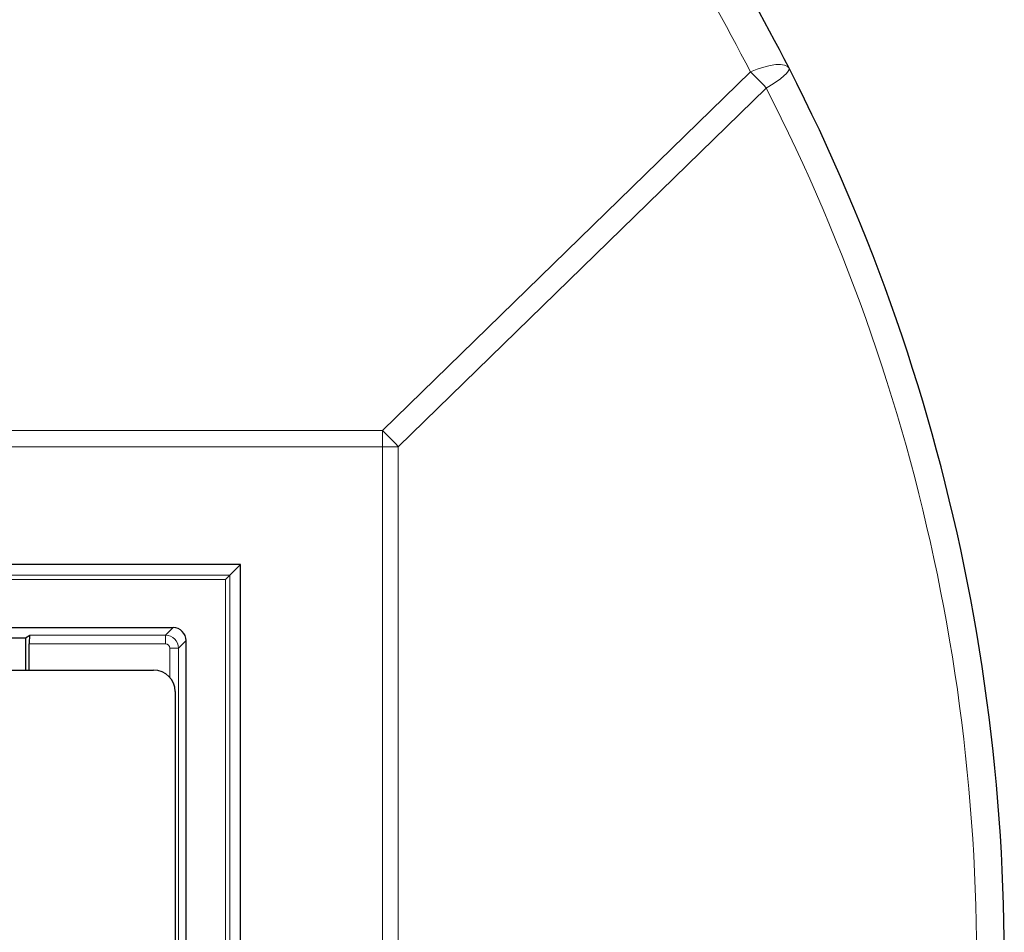
# Model space of a CAD drawing. Units: millimetres. Extents: x 0 to 420, y 0 to 297.
# Drawn here: x 149 to 182, y 207 to 237 of the extents above; entities that cross this region are included whole.
import ezdxf

# ---------------------------------------------------------------- set-up
doc = ezdxf.new("R2010")
doc.units = ezdxf.units.MM

msp = doc.modelspace()

# ---------------------------------------------------------------- linework, layer by layer
at = {"color": 8, "linetype": 'Continuous', "lineweight": 18}
for p, q in [((161.0893, 223.1943), (173.1692, 234.9722)), ((173.6882, 234.4416), (161.6084, 222.6637)), ((73.3482, 223.1943), (161.0893, 223.1943)), ((161.0893, 223.1943), (161.0893, 222.6637)), ((161.0893, 222.6637), (73.3482, 222.6637)), ((161.6084, 222.6637), (161.0893, 222.6637)), ((161.0893, 176.8256), (161.0893, 222.6637)), ((161.6084, 222.6637), (161.6084, 176.8256)), ((78.3533, 218.4473), (156.0843, 218.4473)), ((155.9417, 218.3047), (78.4958, 218.3047)), ((155.9417, 159.7159), (155.9417, 218.3047)), ((156.0843, 218.4473), (156.0843, 159.5734)), ((153.9692, 216.4748), (154.219, 216.7246)), ((149.512, 216.4748), (153.9692, 216.4748)), ((153.9692, 216.4748), (153.9692, 216.1893)), ((154.6473, 216.2963), (154.3976, 216.0465)), ((153.9692, 216.1893), (149.4976, 216.1893)), ((154.112, 215.0917), (154.112, 216.0465)), ((154.3976, 216.0465), (154.112, 216.0465)), ((154.3976, 216.0465), (154.3976, 161.9741))]:
    msp.add_line(p, q, dxfattribs=at)
at = {"color": 7, "linetype": 'Continuous', "lineweight": 25}
for p, q in [((156.4329, 218.7959), (78.0046, 218.7959)), ((156.0843, 218.4473), (156.4329, 218.7959)), ((156.4329, 159.2247), (156.4329, 218.7959)), ((156.0843, 218.4473), (155.9417, 218.3047)), ((140.3772, 216.7246), (154.219, 216.7246)), ((144.2082, 216.3854), (149.3778, 216.3854)), ((149.3778, 216.3854), (149.512, 216.4748)), ((149.3778, 216.3854), (149.3778, 215.3316)), ((154.6473, 161.7243), (154.6473, 216.2963)), ((149.4976, 215.3316), (149.4976, 216.1893)), ((80.8589, 215.3316), (153.5786, 215.3316)), ((154.2902, 214.6202), (154.2902, 165.4721))]:
    msp.add_line(p, q, dxfattribs=at)
at = {"color": 8, "linetype": 'Continuous', "lineweight": 18, "flags": 128}
for points in [[(174.4408, 235.0927), (174.3833, 235.157), (174.2887, 235.1995), (174.1598, 235.2188), (174.0007, 235.2143), (173.8161, 235.1862), (173.6118, 235.1354), (173.3939, 235.0633), (173.1692, 234.9722)], [(174.4408, 235.0927), (174.4431, 235.0505), (174.4148, 234.9936), (174.3566, 234.9235), (174.2698, 234.8418), (174.1566, 234.7505), (174.0197, 234.6518), (173.8623, 234.548), (173.6882, 234.4416)]]:
    msp.add_lwpolyline(points, dxfattribs=at)
at = {"color": 7, "linetype": 'Continuous', "lineweight": 25}
for start, end in [(27.111656, 36.951003), (355.129473, 27.111656)]:
    msp.add_arc((117.2188, 205.796), 64.2857, start, end, dxfattribs=at)
at = {"color": 8, "linetype": 'Continuous', "lineweight": 18}
for centre, radius, start, end in [((117.2188, 206.3266), 62.8571, 27.111656, 36.951003), ((169.7122, 231.0709), 5.2126, 40.29003, 48.45546), ((117.7378, 205.796), 62.8571, 355.129473, 27.111656), ((157.6323, 219.293), 5.2126, 40.29003, 48.45546)]:
    msp.add_arc(centre, radius, start, end, dxfattribs=at)
at = {"color": 7, "linetype": 'Continuous', "lineweight": 25}
for centre, major_axis, ratio, start_param, end_param in [((154.2185, 216.2958), (0.3034, 0.3034), 0.9987828, 5.4983961, 7.0679745), ((149.5126, 216.1893), (0, 0.2857), 0.0524078, 0.0349066, 1.5707963), ((153.573, 214.6146), (0.5162, 0.5018), 0.9922147, 5.5158413, 7.0788251)]:
    msp.add_ellipse(centre, major_axis=major_axis, ratio=ratio, start_param=start_param, end_param=end_param, dxfattribs=at)
at = {"color": 8, "linetype": 'Continuous', "lineweight": 18}
for major_axis, ratio, start_param, end_param in [((0.303, -0.303), 0.9995947, 0.7860072, 2.3555855), ((0.1011, 0.1011), 0.9987828, 5.4983961, 7.0679745)]:
    msp.add_ellipse((153.9691, 216.0463), major_axis=major_axis, ratio=ratio, start_param=start_param, end_param=end_param, dxfattribs=at)

doc.saveas('drawing.dxf')
